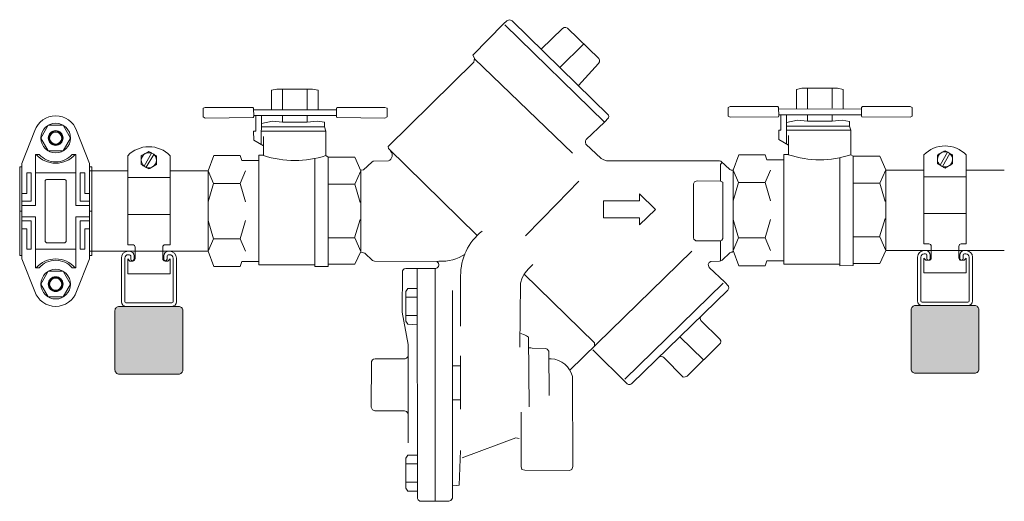
# Model space of a CAD drawing. Units: inches. Extents: x -3911 to 0, y 0 to 2351.
# Drawn here: x -2827 to -2769, y 2150 to 2178 of the extents above; entities that cross this region are included whole.
import ezdxf

# ---------------------------------------------------------------- set-up
doc = ezdxf.new("R2010")
doc.units = ezdxf.units.IN
doc.header["$MEASUREMENT"] = 0
doc.layers.add('1', color=7, linetype='Continuous', lineweight=18)

# ---------------------------------------------------------------- blocks, each defined once
blk = doc.blocks.new('2clampback')
at = {"layer": '1'}
for p, q in [((-0.096, 2.062), (-1.066, 1.681)), ((0, 2.062), (-0.096, 2.062)), ((1.31, 2.125), (0, 2.125)), ((0, 2.125), (0, 2.062)), ((0.791, 1.919), (0.791, 2.062)), ((1.018, 1.783), (1.018, 2.062)), ((1.143, 1.658), (1.143, 2.062)), ((1.31, 2.125), (1.31, 2.062)), ((1.31, 2.125), (1.31, 2.062)), ((1.31, 2.125), (2.621, 2.125)), ((1.477, 1.658), (1.477, 2.062)), ((1.602, 1.783), (1.602, 2.062)), ((1.83, 1.919), (1.83, 2.062)), ((2.621, 2.125), (2.621, 2.062)), ((2.621, 2.062), (2.717, 2.062)), ((2.717, 2.062), (3.686, 1.681)), ((0.185, 1.783), (0.185, 1.919)), ((0.185, 1.919), (0.791, 1.919)), ((0.185, 1.783), (1.018, 1.783)), ((2.435, 1.783), (1.602, 1.783)), ((2.435, 1.919), (1.83, 1.919)), ((2.435, 1.783), (2.435, 1.919)), ((0.185, 1.658), (-0.363, 1.658)), ((-0.363, 1.658), (-0.363, 1.547)), ((0.185, 0.467), (0.185, 1.658)), ((0.185, 1.658), (1.143, 1.658)), ((2.435, 1.658), (1.477, 1.658)), ((2.435, 0.467), (2.435, 1.658)), ((2.435, 1.658), (2.983, 1.658)), ((2.983, 1.658), (2.983, 1.547)), ((-0.096, 0.062), (-1.066, 0.444)), ((-0.363, 0.467), (-0.363, 0.578)), ((0.185, 0.467), (-0.363, 0.467)), ((0.185, 0.467), (1.143, 0.467)), ((0.185, 0.342), (1.018, 0.342)), ((0.185, 0.342), (0.185, 0.206)), ((1.018, 0.342), (1.018, 0.062)), ((1.143, 0.467), (1.143, 0.062)), ((2.435, 0.467), (1.477, 0.467)), ((1.477, 0.467), (1.477, 0.062)), ((2.435, 0.342), (1.602, 0.342)), ((1.602, 0.342), (1.602, 0.062)), ((2.435, 0.467), (2.983, 0.467)), ((2.435, 0.342), (2.435, 0.206)), ((2.717, 0.062), (3.686, 0.444)), ((2.983, 0.467), (2.983, 0.578)), ((0, 0), (0, 0.062)), ((1.31, 0), (0, 0)), ((0.185, 0.206), (0.791, 0.206)), ((0.791, 0.206), (0.791, 0.062)), ((1.31, 0), (1.31, 0.062)), ((1.31, 0), (1.31, 0.062)), ((1.31, 0), (2.621, 0)), ((2.435, 0.206), (1.83, 0.206)), ((1.83, 0.206), (1.83, 0.062)), ((2.621, 0), (2.621, 0.062))]:
    blk.add_line(p, q, dxfattribs=at)
for points in [[(1.31, 2.062), (-0.096, 2.062)], [(1.31, 2.062), (2.717, 2.062)], [(-0.096, 0.062), (1.31, 0.062)], [(2.717, 0.062), (1.31, 0.062)]]:
    blk.add_lwpolyline(points, dxfattribs=at)
for points in [[(-0.467, 0.844), (-0.846, 0.625), (-1.225, 0.844), (-1.225, 1.281), (-0.846, 1.5), (-0.467, 1.281)], [(3.088, 0.844), (3.467, 0.625), (3.845, 0.844), (3.845, 1.281), (3.467, 1.5), (3.088, 1.281)]]:
    blk.add_lwpolyline(points, close=True, dxfattribs=at)
blk.add_lwpolyline([(0.373, 0.812, 0.414214), (0.435, 0.75), (1.31, 0.75), (2.185, 0.75, 0.414214), (2.248, 0.812), (2.248, 1.312, 0.414214), (2.185, 1.375), (1.31, 1.375), (0.435, 1.375, 0.414214), (0.373, 1.312)], format="xyb", close=True, dxfattribs=at)
for centre, radius in [((-0.846, 1.062), 0.438), ((3.467, 1.062), 0.438), ((-0.846, 1.062), 0.219), ((-0.846, 1.062), 0.21), ((-0.846, 1.062), 0.188), ((-0.846, 1.062), 0.178), ((3.467, 1.062), 0.219), ((3.467, 1.062), 0.21), ((3.467, 1.062), 0.188), ((3.467, 1.062), 0.178)]:
    blk.add_circle(centre, radius, dxfattribs=at)
for centre, radius, start, end in [((-0.846, 1.062), 0.656, 109.5557, 250.4443), ((-0.87, 1.062), 0.768, 311.2909, 48.7091), ((-0.785, 1.062), 0.643, 311.0514, 48.9486), ((3.49, 1.062), 0.768, 131.2909, 228.7091), ((3.406, 1.062), 0.643, 131.0514, 228.9486), ((3.467, 1.062), 0.656, 289.5557, 70.4443)]:
    blk.add_arc(centre, radius, start, end, dxfattribs=at)

msp = doc.modelspace()

# ---------------------------------------------------------------- hatches: boundary and pattern name
at = {"layer": '1'}
h = msp.add_hatch(color=256, dxfattribs=at)
h.dxf.hatch_style = 1
h.paths.add_polyline_path([(-2820.8711936, 2161.2984866, 0.4142135624), (-2821.1211936, 2161.0484866), (-2821.1211936, 2157.5484866, 0.4142135624), (-2820.8711936, 2157.2984866), (-2817.3711936, 2157.2984866, 0.4142135624), (-2817.1211936, 2157.5484866), (-2817.1211936, 2161.0484866, 0.4142135624), (-2817.3711936, 2161.2984866)])
h = msp.add_hatch(color=256, dxfattribs=at)
h.dxf.hatch_style = 1
h.paths.add_polyline_path([(-2773.88312, 2161.345216, 0.4142135624), (-2774.13312, 2161.095216), (-2774.13312, 2157.595216, 0.4142135624), (-2773.88312, 2157.345216), (-2770.38312, 2157.345216, 0.4142135624), (-2770.13312, 2157.595216), (-2770.13312, 2161.095216, 0.4142135624), (-2770.38312, 2161.345216)])

# ---------------------------------------------------------------- linework, layer by layer
for p, q in [((-2798.1845741, 2177.985325), (-2797.9879125, 2178.1588911)), ((-2797.9879125, 2178.1588911), (-2797.8346424, 2178.2242117)), ((-2797.8346424, 2178.2242117), (-2797.6820722, 2178.1588911)), ((-2797.6820722, 2178.1588911), (-2791.9933496, 2172.5956773)), ((-2799.9986199, 2176.1374524), (-2798.1845741, 2177.985325)), ((-2792.2394682, 2172.1729598), (-2798.118787, 2177.9158052)), ((-2794.7090527, 2177.7079458), (-2795.9688067, 2176.4834249)), ((-2794.7090527, 2177.7079458), (-2794.6066394, 2177.7688339)), ((-2794.6066394, 2177.7688339), (-2794.5210227, 2177.7688339)), ((-2794.5210227, 2177.7688339), (-2794.4209423, 2177.7221764)), ((-2792.573624, 2175.927955), (-2794.4209423, 2177.7221764)), ((-2794.8729374, 2175.408778), (-2793.4635292, 2176.7883254)), ((-2799.9116036, 2175.9561878), (-2799.9986199, 2176.1374524)), ((-2799.9330661, 2175.7124021), (-2799.9116036, 2175.9561878)), ((-2799.8962066, 2175.9197949), (-2794.1193012, 2170.3337189)), ((-2792.5240684, 2175.8292774), (-2792.573624, 2175.927955)), ((-2792.5215722, 2175.7436972), (-2792.5240684, 2175.8292774)), ((-2804.9998435, 2170.7282086), (-2799.9330661, 2175.7124021)), ((-2792.5794485, 2175.6395522), (-2793.7667199, 2174.344632)), ((-2792.5794485, 2175.6395522), (-2792.5215722, 2175.7436972)), ((-2811.8865202, 2174.0558588), (-2811.5771788, 2174.1291499)), ((-2811.8865202, 2172.9081312), (-2811.8865202, 2174.0558588)), ((-2811.5771788, 2174.1291499), (-2809.4738555, 2174.1291499)), ((-2811.2374646, 2174.1291499), (-2811.2374646, 2172.9073411)), ((-2809.7831969, 2174.1291499), (-2809.7831969, 2172.9505493)), ((-2809.4738555, 2174.1291499), (-2809.1341413, 2174.0558588)), ((-2809.1341413, 2174.0558588), (-2809.1341413, 2172.9047806)), ((-2780.8984466, 2174.1025882), (-2780.5891052, 2174.1758793)), ((-2780.8984466, 2172.9548606), (-2780.8984466, 2174.1025882)), ((-2780.5891052, 2174.1758793), (-2778.4857819, 2174.1758793)), ((-2780.249391, 2174.1758793), (-2780.249391, 2172.9540705)), ((-2778.7951233, 2174.1758793), (-2778.7951233, 2172.9972787)), ((-2778.4857819, 2174.1758793), (-2778.1460677, 2174.1025882)), ((-2778.1460677, 2174.1025882), (-2778.1460677, 2172.95151)), ((-2815.9204452, 2172.9995363), (-2815.7982933, 2173.0489311)), ((-2815.9204452, 2172.4878189), (-2815.9204452, 2172.9995363)), ((-2815.7982933, 2173.0489311), (-2812.990918, 2173.0489311)), ((-2812.990918, 2173.0489311), (-2812.939816, 2172.9970991)), ((-2812.939816, 2172.9970991), (-2812.9338735, 2172.5084916)), ((-2812.9386771, 2172.9094121), (-2808.0464777, 2172.9034565)), ((-2808.0453388, 2172.9970991), (-2808.0512814, 2172.5084916)), ((-2807.9942369, 2173.0489311), (-2808.0453388, 2172.9970991)), ((-2805.1868615, 2173.0489311), (-2807.9942369, 2173.0489311)), ((-2805.0647097, 2172.9995363), (-2805.1868615, 2173.0489311)), ((-2805.0647097, 2172.4878189), (-2805.0647097, 2172.9995363)), ((-2784.9323716, 2173.0462657), (-2784.8102197, 2173.0956605)), ((-2784.9323716, 2172.5345484), (-2784.9323716, 2173.0462657)), ((-2784.8102197, 2173.0956605), (-2782.0028444, 2173.0956605)), ((-2782.0028444, 2173.0956605), (-2781.9517424, 2173.0438285)), ((-2781.9517424, 2173.0438285), (-2781.9457999, 2172.555221)), ((-2781.9506035, 2172.9561415), (-2777.0584041, 2172.9501859)), ((-2777.0572652, 2173.0438285), (-2777.0632078, 2172.555221)), ((-2777.0061632, 2173.0956605), (-2777.0572652, 2173.0438285)), ((-2774.1987879, 2173.0956605), (-2777.0061632, 2173.0956605)), ((-2774.076636, 2173.0462657), (-2774.1987879, 2173.0956605)), ((-2774.076636, 2172.5345484), (-2774.076636, 2173.0462657)), ((-2815.7982933, 2172.4165087), (-2815.9204452, 2172.4878189)), ((-2812.9573134, 2172.441143), (-2815.7982933, 2172.4165087)), ((-2812.9338735, 2172.5084916), (-2812.9573134, 2172.441143)), ((-2808.0506791, 2172.5580126), (-2812.9344757, 2172.5580126)), ((-2812.8145444, 2171.6491366), (-2812.8145444, 2172.5580126)), ((-2812.4745, 2172.5580126), (-2812.4844867, 2170.853477)), ((-2811.2374646, 2172.5580126), (-2811.2374646, 2172.1802573)), ((-2809.7831969, 2172.5580126), (-2809.7831969, 2172.1797988)), ((-2808.0512814, 2172.5084916), (-2808.0278414, 2172.441143)), ((-2808.0278414, 2172.441143), (-2805.1868615, 2172.4165087)), ((-2805.1868615, 2172.4165087), (-2805.0647097, 2172.4878189)), ((-2791.9933496, 2172.436575), (-2792.2394682, 2172.1729598)), ((-2791.9933496, 2172.5956773), (-2791.9770194, 2172.5177592)), ((-2791.9770194, 2172.5177592), (-2791.9933496, 2172.436575)), ((-2784.8102197, 2172.4632381), (-2784.9323716, 2172.5345484)), ((-2781.9692398, 2172.4878724), (-2784.8102197, 2172.4632381)), ((-2781.9457999, 2172.555221), (-2781.9692398, 2172.4878724)), ((-2777.0626055, 2172.604742), (-2781.9464021, 2172.604742)), ((-2781.8264708, 2171.695866), (-2781.8264708, 2172.604742)), ((-2781.4864263, 2172.604742), (-2781.4964131, 2170.9002064)), ((-2780.8367104, 2172.2851663), (-2781.4864263, 2172.150304)), ((-2780.249391, 2172.2269867), (-2780.8367104, 2172.2851663)), ((-2780.249391, 2172.604742), (-2780.249391, 2172.2269867)), ((-2778.7951233, 2172.604742), (-2778.7951233, 2172.2265282)), ((-2778.7951233, 2172.2265282), (-2778.2078039, 2172.2851663)), ((-2778.2078039, 2172.2851663), (-2777.7743298, 2172.2118752)), ((-2777.0632078, 2172.555221), (-2777.0397678, 2172.4878724)), ((-2777.0397678, 2172.4878724), (-2774.1987879, 2172.4632381)), ((-2774.1987879, 2172.4632381), (-2774.076636, 2172.5345484)), ((-2811.824784, 2172.2384369), (-2812.4745, 2172.1035746)), ((-2808.7624034, 2171.8947609), (-2812.4651921, 2171.8995742)), ((-2811.2374646, 2172.1802573), (-2811.824784, 2172.2384369)), ((-2811.2374646, 2172.1802573), (-2809.7831969, 2172.1797988)), ((-2809.7831969, 2172.1797988), (-2809.1958775, 2172.2384369)), ((-2809.1958775, 2172.2384369), (-2808.7624034, 2172.1651458)), ((-2808.7624034, 2172.1651458), (-2808.7624034, 2171.8947609)), ((-2808.6702943, 2171.6491366), (-2808.7624034, 2171.8947609)), ((-2792.2394682, 2172.1729598), (-2793.3102591, 2171.149293)), ((-2781.9379561, 2171.1512776), (-2781.9506035, 2171.695866)), ((-2781.9506035, 2171.695866), (-2781.8264708, 2171.695866)), ((-2781.4864263, 2171.695866), (-2777.6822207, 2171.695866)), ((-2777.7743298, 2171.9414903), (-2781.4771185, 2171.9463036)), ((-2780.249391, 2172.2269867), (-2778.7951233, 2172.2265282)), ((-2777.7743298, 2172.2118752), (-2777.7743298, 2171.9414903)), ((-2777.6822207, 2171.695866), (-2777.7743298, 2171.9414903)), ((-2777.6822207, 2171.695866), (-2777.6822207, 2170.2472108)), ((-2812.9260298, 2171.1045482), (-2812.9386771, 2171.6491366)), ((-2812.9386771, 2171.6491366), (-2812.8145444, 2171.6491366)), ((-2812.9260298, 2171.1045482), (-2812.3506974, 2170.7774014)), ((-2812.4745, 2171.6491366), (-2808.6702943, 2171.6491366)), ((-2812.3506974, 2170.2249117), (-2812.3506974, 2171.329891)), ((-2808.6702943, 2171.6491366), (-2808.6702943, 2170.2004813)), ((-2793.3102591, 2171.149293), (-2793.3473519, 2171.0760406)), ((-2781.9379561, 2171.1512776), (-2781.3626238, 2170.8241308)), ((-2781.3626238, 2170.2716411), (-2781.3626238, 2171.3766204)), ((-2804.9877125, 2170.6124978), (-2804.9998435, 2170.7282086)), ((-2804.9877125, 2170.6124978), (-2799.7366773, 2165.4851928)), ((-2793.3473519, 2171.0760406), (-2793.3597161, 2170.9929902)), ((-2793.3597161, 2170.9929902), (-2793.3319549, 2170.8716805)), ((-2793.3319549, 2170.8716805), (-2792.4284313, 2170.0218131)), ((-2815.6211936, 2169.2922656), (-2815.280819, 2170.2004813)), ((-2815.280819, 2170.2004813), (-2813.7341121, 2170.2004813)), ((-2813.7341121, 2170.2004813), (-2813.6416729, 2169.9063264)), ((-2812.6290056, 2170.2249117), (-2812.629996, 2163.7429388)), ((-2812.6290056, 2170.2249117), (-2812.3506974, 2170.2249117)), ((-2809.3193499, 2163.7429388), (-2809.3193499, 2170.028718)), ((-2808.5396384, 2170.1153052), (-2808.6702943, 2170.2004813)), ((-2808.5396384, 2170.1153052), (-2808.5396384, 2163.6571023)), ((-2808.5396384, 2170.1153052), (-2806.9618983, 2170.1153052)), ((-2806.9618983, 2170.1153052), (-2806.6211936, 2169.3048109)), ((-2792.4284313, 2170.0218131), (-2792.3529627, 2169.9836706)), ((-2792.3529627, 2169.9836706), (-2792.2774941, 2169.945528)), ((-2792.2774941, 2169.945528), (-2792.1183918, 2169.8986372)), ((-2784.63312, 2169.338995), (-2784.2927454, 2170.2472108)), ((-2784.2927454, 2170.2472108), (-2782.7460385, 2170.2472108)), ((-2782.7460385, 2170.2472108), (-2782.6535992, 2169.9530558)), ((-2782.6535992, 2169.9530558), (-2781.6409806, 2169.9530558)), ((-2781.640932, 2170.2716411), (-2781.6419224, 2163.7896682)), ((-2781.640932, 2170.2716411), (-2781.3626238, 2170.2716411)), ((-2778.3312763, 2163.7896682), (-2778.3312763, 2170.0754475)), ((-2777.5515648, 2170.1620346), (-2777.6822207, 2170.2472108)), ((-2777.5515648, 2170.1620346), (-2777.5515648, 2163.7038317)), ((-2777.5515648, 2170.1620346), (-2775.9738247, 2170.1620346)), ((-2775.9738247, 2170.1620346), (-2775.63312, 2169.3515404)), ((-2813.6416729, 2169.9063264), (-2812.6290543, 2169.9063264)), ((-2806.4576588, 2169.3599757), (-2805.9658882, 2169.8132539)), ((-2805.9658882, 2169.8132539), (-2805.8893698, 2169.8610779)), ((-2805.8893698, 2169.8610779), (-2804.9844465, 2169.8986372)), ((-2792.1183918, 2169.8986372), (-2785.4414621, 2169.8827736)), ((-2785.4414621, 2169.8827736), (-2785.3567787, 2169.8610779)), ((-2785.2886586, 2169.8132539), (-2785.375675, 2169.6742143)), ((-2785.375675, 2169.6742143), (-2785.375675, 2168.6850741)), ((-2785.3567787, 2169.8610779), (-2784.8372468, 2169.3814382)), ((-2784.8372468, 2169.3814382), (-2784.7565292, 2169.348078)), ((-2820.3711936, 2169.2978493), (-2822.6211936, 2169.2978493)), ((-2815.6211936, 2169.2978493), (-2817.8711935, 2169.2978493)), ((-2815.3118522, 2168.5557228), (-2815.6211936, 2169.2922656)), ((-2815.6211936, 2169.2922656), (-2815.6211936, 2164.553433)), ((-2813.4247707, 2169.2922656), (-2813.7341121, 2168.5557228)), ((-2806.9618983, 2168.5190772), (-2806.6211936, 2169.3048109)), ((-2806.6211936, 2169.3445787), (-2806.4576588, 2169.3599757)), ((-2806.6211936, 2169.3445787), (-2806.6211936, 2164.5011199)), ((-2806.6211936, 2169.3048109), (-2806.6211936, 2164.5408877)), ((-2784.7565292, 2169.348078), (-2784.6766281, 2169.3445787)), ((-2784.6766281, 2169.3445787), (-2784.63312, 2169.3445787)), ((-2784.63312, 2169.3445787), (-2784.63312, 2164.5945787)), ((-2784.3237786, 2168.6024522), (-2784.63312, 2169.338995)), ((-2784.63312, 2169.338995), (-2784.63312, 2164.6001624)), ((-2782.4366971, 2169.338995), (-2782.7460385, 2168.6024522)), ((-2775.9738247, 2168.5658066), (-2775.63312, 2169.3515404)), ((-2775.63312, 2169.3515404), (-2775.63312, 2164.5876171)), ((-2773.38312, 2169.3445787), (-2775.63312, 2169.3445787)), ((-2768.63312, 2169.3445787), (-2770.8831199, 2169.3445787)), ((-2815.6211936, 2167.4748437), (-2815.3118522, 2168.5557228)), ((-2813.7341121, 2168.5557228), (-2815.3118522, 2168.5557228)), ((-2813.7341121, 2168.5557228), (-2813.4247707, 2167.4748437)), ((-2806.9618983, 2168.5190772), (-2808.5396384, 2168.5190772)), ((-2806.6525569, 2167.4385283), (-2806.9618983, 2168.5190772)), ((-2793.7423081, 2168.6951055), (-2795.0444925, 2167.3581332)), ((-2786.9678641, 2168.5383361), (-2786.97183, 2165.3514539)), ((-2786.9116418, 2168.6442488), (-2786.9678641, 2168.5383361)), ((-2786.7532394, 2168.702804), (-2786.9116418, 2168.6442488)), ((-2785.375675, 2168.6850741), (-2786.7532394, 2168.702804)), ((-2785.375675, 2168.6931226), (-2785.2961546, 2168.656613)), ((-2785.2961546, 2168.656613), (-2785.2465415, 2168.6338346)), ((-2785.2465415, 2168.6338346), (-2785.2489997, 2165.3075958)), ((-2784.63312, 2167.5215731), (-2784.3237786, 2168.6024522)), ((-2782.7460385, 2168.6024522), (-2784.3237786, 2168.6024522)), ((-2782.7460385, 2168.6024522), (-2782.4366971, 2167.5215731)), ((-2775.9738247, 2168.5658066), (-2777.5515648, 2168.5658066)), ((-2775.6644833, 2167.4852577), (-2775.9738247, 2168.5658066)), ((-2789.2196812, 2167.0232857), (-2790.159831, 2167.9429061)), ((-2790.159831, 2167.9429061), (-2790.159831, 2167.5264874)), ((-2795.0444925, 2167.3581332), (-2796.894726, 2165.4584708)), ((-2792.2797171, 2167.5264874), (-2792.2797171, 2166.5200839)), ((-2790.159831, 2167.5264874), (-2792.2797171, 2167.5264874)), ((-2792.2797171, 2166.5200839), (-2790.159831, 2166.5200839)), ((-2790.159831, 2166.1036652), (-2789.2196812, 2167.0232857)), ((-2790.159831, 2166.5200839), (-2790.159831, 2166.1036652)), ((-2775.9961538, 2165.3984414), (-2775.6644833, 2166.4789904)), ((-2815.3118522, 2165.2899758), (-2815.6211936, 2166.3701946)), ((-2813.4247707, 2166.3701946), (-2813.7341121, 2165.2899758)), ((-2806.9842274, 2165.351712), (-2806.6525569, 2166.4322609)), ((-2784.3237786, 2165.3367052), (-2784.63312, 2166.416924)), ((-2782.4366971, 2166.416924), (-2782.7460385, 2165.3367052)), ((-2808.5396384, 2165.351712), (-2806.9842274, 2165.351712)), ((-2806.9618983, 2165.351712), (-2806.6211936, 2164.5408877)), ((-2786.97183, 2165.3514539), (-2786.9561997, 2165.2677036)), ((-2785.3052221, 2165.2016831), (-2785.2489997, 2165.3075958)), ((-2784.63312, 2164.6001624), (-2784.3237786, 2165.3367052)), ((-2784.3237786, 2165.3367052), (-2782.7460385, 2165.3367052)), ((-2782.7460385, 2165.3367052), (-2782.4366971, 2164.6001624)), ((-2777.5515648, 2165.3984414), (-2775.9961538, 2165.3984414)), ((-2775.9738247, 2165.3984414), (-2775.63312, 2164.5876171)), ((-2815.6211936, 2164.553433), (-2815.3118522, 2165.2899758)), ((-2815.3118522, 2165.2899758), (-2813.7341121, 2165.2899758)), ((-2813.7341121, 2165.2899758), (-2813.4247707, 2164.553433)), ((-2786.9561997, 2165.2677036), (-2786.8425886, 2165.1585249)), ((-2786.8425886, 2165.1585249), (-2785.375675, 2165.1580852)), ((-2785.375675, 2165.1580852), (-2785.3052221, 2165.2016831)), ((-2785.375675, 2165.1603912), (-2785.375675, 2163.9782928)), ((-2815.6211936, 2164.5478493), (-2822.6211936, 2164.5478493)), ((-2815.280819, 2163.644557), (-2815.6211936, 2164.553433)), ((-2806.6211936, 2164.5408877), (-2806.9618983, 2163.7799145)), ((-2806.6211936, 2164.5011199), (-2806.3809072, 2164.4318334)), ((-2806.3809072, 2164.4318334), (-2805.9294953, 2164.0072496)), ((-2787.0810087, 2164.5531431), (-2794.2699161, 2157.527871)), ((-2784.8372468, 2164.4572618), (-2785.2886586, 2164.032678)), ((-2784.7565292, 2164.4950544), (-2784.8372468, 2164.4572618)), ((-2784.6766281, 2164.5011199), (-2784.7565292, 2164.4950544)), ((-2784.63312, 2164.5945787), (-2784.6766281, 2164.5011199)), ((-2784.2927454, 2163.6912864), (-2784.63312, 2164.6001624)), ((-2775.63312, 2164.5876171), (-2775.9738247, 2163.8266439)), ((-2768.63312, 2164.5945787), (-2775.63312, 2164.5945787)), ((-2813.7341121, 2163.644557), (-2815.280819, 2163.644557)), ((-2813.6416729, 2163.939042), (-2813.7341121, 2163.644557)), ((-2812.6290543, 2163.939042), (-2813.6416729, 2163.939042)), ((-2812.629996, 2163.7429388), (-2809.3193499, 2163.7429388)), ((-2809.3193499, 2163.644557), (-2809.3193499, 2163.8134013)), ((-2808.5396384, 2163.6571023), (-2809.3193499, 2163.644557)), ((-2806.9618983, 2163.7799145), (-2808.5396384, 2163.7799145)), ((-2805.9294953, 2164.0072496), (-2805.8126181, 2163.9633915)), ((-2805.8126181, 2163.9633915), (-2802.1385688, 2163.9477613)), ((-2802.1012427, 2163.5635363), (-2802.1810272, 2163.5334422)), ((-2802.1385688, 2163.9477613), (-2801.9988294, 2163.9633915)), ((-2802.1012427, 2163.9293315), (-2802.0251909, 2163.8388159)), ((-2802.0251909, 2163.6540519), (-2802.1012427, 2163.5635363)), ((-2802.0251909, 2163.8388159), (-2802.0095606, 2163.7548323)), ((-2802.0095606, 2163.7548323), (-2802.0251909, 2163.6540519)), ((-2796.4575446, 2163.7725621), (-2796.7199934, 2163.512213)), ((-2786.0592082, 2163.8845403), (-2786.1035329, 2163.7751283)), ((-2786.1035329, 2163.7751283), (-2786.0771714, 2163.6542852)), ((-2786.0771714, 2163.6542852), (-2786.0538426, 2163.5987627)), ((-2785.9626271, 2163.9533602), (-2786.0592082, 2163.8845403)), ((-2786.0538426, 2163.5987627), (-2785.1356219, 2162.7311655)), ((-2785.4414621, 2163.9633915), (-2785.9626271, 2163.9533602)), ((-2785.365177, 2163.984854), (-2785.4414621, 2163.9633915)), ((-2785.2886586, 2164.032678), (-2785.365177, 2163.984854)), ((-2782.7460385, 2163.6912864), (-2784.2927454, 2163.6912864)), ((-2782.6535992, 2163.9857715), (-2782.7460385, 2163.6912864)), ((-2781.6409806, 2163.9857715), (-2782.6535992, 2163.9857715)), ((-2781.6419224, 2163.7896682), (-2778.3312763, 2163.7896682)), ((-2778.3312763, 2163.6912864), (-2778.3312763, 2163.8601307)), ((-2777.5515648, 2163.7038317), (-2778.3312763, 2163.6912864)), ((-2775.9738247, 2163.8266439), (-2777.5515648, 2163.8266439)), ((-2804.1579079, 2163.397902), (-2804.170972, 2160.953046)), ((-2804.1135832, 2163.4646223), (-2804.1579079, 2163.397902)), ((-2804.04453, 2163.5117464), (-2804.1135832, 2163.4646223)), ((-2803.9551808, 2163.5294763), (-2804.04453, 2163.5117464)), ((-2802.1810272, 2163.5334422), (-2803.9551808, 2163.5294763)), ((-2803.2772465, 2163.5294763), (-2803.2723474, 2149.9572595)), ((-2802.2281513, 2163.5294763), (-2802.2281513, 2149.8049226)), ((-2800.7199458, 2160.1286069), (-2800.7199458, 2163.0957943)), ((-2797.094187, 2162.974018), (-2797.1903016, 2162.6630454)), ((-2796.9367178, 2163.259329), (-2797.094187, 2162.974018)), ((-2792.8142893, 2159.1459988), (-2796.9826754, 2163.2171039)), ((-2796.7199934, 2163.512213), (-2796.9367178, 2163.259329)), ((-2797.1903016, 2162.6630454), (-2797.2227286, 2158.8966141)), ((-2785.2228715, 2162.661879), (-2791.037103, 2157.0055834)), ((-2785.1356219, 2162.7311655), (-2784.9116656, 2162.4850469)), ((-2784.9116656, 2162.4850469), (-2784.8995346, 2162.3639705)), ((-2803.8455355, 2162.3497399), (-2803.9551808, 2162.1761738)), ((-2803.9551808, 2162.1761738), (-2803.9551808, 2160.423716)), ((-2803.2772465, 2161.8463049), (-2803.9551808, 2161.8463049)), ((-2803.2772465, 2162.3497399), (-2803.8455355, 2162.3497399)), ((-2801.2047178, 2149.9693905), (-2801.2007519, 2162.2284303)), ((-2784.960656, 2162.2627236), (-2790.6218507, 2156.7457008)), ((-2784.8995346, 2162.3639705), (-2784.960656, 2162.2627236)), ((-2804.170972, 2160.953046), (-2803.8264059, 2159.0377533)), ((-2803.2772465, 2160.7535849), (-2803.9098902, 2160.7535849)), ((-2786.5619434, 2160.662836), (-2786.5782735, 2160.5797855)), ((-2803.9551808, 2160.423716), (-2803.8455355, 2160.2499166)), ((-2803.8455355, 2160.2499166), (-2803.2772465, 2160.2087019)), ((-2786.5782735, 2160.5797855), (-2786.5414141, 2160.4584759)), ((-2786.5414141, 2160.4584759), (-2785.4195331, 2159.3652893)), ((-2797.1716386, 2159.7054229), (-2796.9602798, 2159.6083752)), ((-2796.9602798, 2159.6083752), (-2796.8289388, 2159.556352)), ((-2796.8289388, 2159.556352), (-2796.7199934, 2159.4868322)), ((-2796.7199934, 2159.4868322), (-2796.6761353, 2155.3746684)), ((-2786.3857907, 2158.1373916), (-2787.7912534, 2159.5042122)), ((-2803.8264059, 2159.0377533), (-2803.8236065, 2153.2407851)), ((-2792.8296863, 2158.9491039), (-2792.8142893, 2159.1459988)), ((-2785.3829069, 2159.1336345), (-2787.3558217, 2157.1737838)), ((-2785.4195331, 2159.3652893), (-2785.3707759, 2159.2620828)), ((-2785.3707759, 2159.2115527), (-2785.3829069, 2159.1336345)), ((-2785.3707759, 2159.2620828), (-2785.3707759, 2159.2115527)), ((-2803.8392367, 2158.3271587), (-2803.9155218, 2158.2368763)), ((-2800.7199458, 2158.3761491), (-2800.7199458, 2155.2358622)), ((-2796.5844532, 2158.8571885), (-2796.6761353, 2158.8571885)), ((-2796.5844532, 2158.8571885), (-2796.5023359, 2158.8230118)), ((-2796.5023359, 2158.8230118), (-2795.6895613, 2158.8063318)), ((-2795.6895613, 2158.8063318), (-2795.6086104, 2158.7764709)), ((-2795.6086104, 2158.7764709), (-2795.510163, 2158.6437302)), ((-2795.510163, 2158.6437302), (-2795.4959324, 2156.034173)), ((-2790.891648, 2156.7314702), (-2792.91297, 2158.7365787)), ((-2788.88409, 2158.3374233), (-2788.9722728, 2158.3210932)), ((-2788.7959072, 2158.3210932), (-2788.88409, 2158.3374233)), ((-2788.7200887, 2158.2721027), (-2788.7959072, 2158.3210932)), ((-2805.9836181, 2158.038815), (-2806.009513, 2155.3399086)), ((-2805.9273957, 2158.1444943), (-2805.9836181, 2158.038815)), ((-2805.8583425, 2158.1876526), (-2805.9273957, 2158.1444943)), ((-2805.7689933, 2158.2030496), (-2805.8583425, 2158.1876526)), ((-2803.995073, 2158.2070154), (-2805.7689933, 2158.2030496)), ((-2803.9155218, 2158.2368763), (-2803.995073, 2158.2070154)), ((-2801.2007519, 2157.7866309), (-2800.7199458, 2157.7866309)), ((-2795.3762558, 2158.2032828), (-2795.4959324, 2158.2032828)), ((-2787.5926088, 2157.1154044), (-2788.7200887, 2158.2721027)), ((-2787.3558217, 2157.1737838), (-2787.4740986, 2157.1446229)), ((-2794.1190679, 2157.1509216), (-2794.0971388, 2151.8347596)), ((-2790.804515, 2156.6843461), (-2790.891648, 2156.7314702)), ((-2790.7233309, 2156.6843461), (-2790.804515, 2156.6843461)), ((-2790.6846051, 2156.6967103), (-2790.7233309, 2156.6843461)), ((-2790.6218507, 2156.7457008), (-2790.6846051, 2156.6967103)), ((-2787.4740986, 2157.1446229), (-2787.5926088, 2157.1154044)), ((-2801.2007519, 2155.7738238), (-2800.7199458, 2155.7738238)), ((-2806.009513, 2155.3399086), (-2805.9273957, 2155.1903711)), ((-2805.9273957, 2155.1903711), (-2805.7909224, 2155.1318159)), ((-2805.7909224, 2155.1318159), (-2804.0421971, 2155.1318159)), ((-2804.0421971, 2155.1318159), (-2803.9155218, 2155.0846917)), ((-2803.9155218, 2155.0846917), (-2803.8392367, 2154.9902102)), ((-2797.1571747, 2155.0454994), (-2797.1571747, 2151.8347596)), ((-2800.6277971, 2152.3552246), (-2797.4634816, 2153.5354276)), ((-2797.4634816, 2153.5354276), (-2797.2581883, 2153.4964685)), ((-2803.9551808, 2152.3384279), (-2803.8455355, 2152.511994)), ((-2803.8455355, 2152.511994), (-2803.2772465, 2152.511994)), ((-2800.7199458, 2152.7893732), (-2800.8116279, 2150.7469387)), ((-2803.9551808, 2150.5687068), (-2803.9551808, 2152.3384279)), ((-2803.2772465, 2151.991529), (-2803.9551808, 2151.991529)), ((-2797.1571747, 2151.8347596), (-2797.0997859, 2151.6747242)), ((-2797.0997859, 2151.6747242), (-2796.9276195, 2151.6269002)), ((-2796.9276195, 2151.6269002), (-2794.2940337, 2151.6098702)), ((-2794.2940337, 2151.6098702), (-2794.1547609, 2151.6747242)), ((-2794.1547609, 2151.6747242), (-2794.0971388, 2151.8347596)), ((-2803.2772465, 2150.9156057), (-2803.9551808, 2150.9156057)), ((-2803.8455355, 2150.3951407), (-2803.9551808, 2150.5687068)), ((-2803.2772465, 2150.3951407), (-2803.8455355, 2150.3951407)), ((-2800.9385364, 2150.7247763), (-2801.2007519, 2150.7358575)), ((-2800.8116279, 2150.7469387), (-2800.9385364, 2150.7247763)), ((-2803.2723474, 2149.9572595), (-2803.237121, 2149.8842404)), ((-2803.237121, 2149.8842404), (-2803.1391401, 2149.8056224)), ((-2803.1391401, 2149.8056224), (-2803.0586558, 2149.7876593)), ((-2803.0586558, 2149.7876593), (-2801.4193425, 2149.8049226)), ((-2801.4193425, 2149.8049226), (-2801.2926673, 2149.8387493)), ((-2801.2926673, 2149.8387493), (-2801.2047178, 2149.9693905))]:
    msp.add_line(p, q, dxfattribs=at)
at = {"layer": '1', "lineweight": 15}
for p, q in [((-2820.3711936, 2170.1936732), (-2820.3711936, 2168.9022214)), ((-2818.96624, 2170.3463523), (-2819.406051, 2169.5845774)), ((-2818.8363362, 2170.2713525), (-2819.2761472, 2169.5095773)), ((-2818.9630655, 2170.3518508), (-2818.96624, 2170.3463523)), ((-2818.9630655, 2170.3518508), (-2818.8331617, 2170.2768507)), ((-2818.8331617, 2170.2768507), (-2818.8363362, 2170.2713525)), ((-2817.8711935, 2170.1936732), (-2817.8711935, 2168.9022214)), ((-2773.38312, 2170.2404026), (-2773.38312, 2168.9489508)), ((-2771.9781664, 2170.3930817), (-2772.4179774, 2169.6313068)), ((-2771.8482625, 2170.318082), (-2772.2880736, 2169.5563067)), ((-2771.9749919, 2170.3985802), (-2771.9781664, 2170.3930817)), ((-2771.9749919, 2170.3985802), (-2771.8450881, 2170.3235801)), ((-2771.8450881, 2170.3235801), (-2771.8482625, 2170.318082)), ((-2770.8831199, 2170.2404026), (-2770.8831199, 2168.9489508)), ((-2819.406051, 2169.5845774), (-2819.4092255, 2169.5790789)), ((-2819.2793217, 2169.5040791), (-2819.4092255, 2169.5790789)), ((-2819.2761472, 2169.5095773), (-2819.2793217, 2169.5040791)), ((-2772.4179774, 2169.6313068), (-2772.4211519, 2169.6258083)), ((-2772.2912481, 2169.5508086), (-2772.4211519, 2169.6258083)), ((-2772.2880736, 2169.5563067), (-2772.2912481, 2169.5508086)), ((-2826.7461936, 2164.5478493), (-2826.7461936, 2169.2978493)), ((-2826.7461936, 2164.5478493), (-2826.7461936, 2169.2978493)), ((-2817.8711935, 2168.9022214), (-2820.3711936, 2168.9022214)), ((-2820.3711936, 2168.9022214), (-2820.3711936, 2166.7245899)), ((-2817.8711935, 2168.9022214), (-2817.8711935, 2166.7245899)), ((-2770.8831199, 2168.9489508), (-2773.38312, 2168.9489508)), ((-2773.38312, 2168.9489508), (-2773.38312, 2166.7713193)), ((-2770.8831199, 2168.9489508), (-2770.8831199, 2166.7713193)), ((-2820.3711936, 2166.7245899), (-2820.3711936, 2164.9350899)), ((-2817.8711935, 2166.7245899), (-2820.3711936, 2166.7245899)), ((-2817.8711935, 2166.7245899), (-2817.8711935, 2164.9350899)), ((-2773.38312, 2166.7713193), (-2773.38312, 2164.9818193)), ((-2770.8831199, 2166.7713193), (-2773.38312, 2166.7713193)), ((-2770.8831199, 2166.7713193), (-2770.8831199, 2164.9818193)), ((-2820.3711936, 2164.9350899), (-2820.0761936, 2164.9350899)), ((-2819.9361936, 2164.7950899), (-2819.9361936, 2164.11509)), ((-2818.3061936, 2164.11509), (-2818.3061936, 2164.7950899)), ((-2818.1661936, 2164.9350899), (-2817.8711935, 2164.9350899)), ((-2773.38312, 2164.9818193), (-2773.08812, 2164.9818193)), ((-2772.94812, 2164.8418193), (-2772.94812, 2164.1618194)), ((-2771.31812, 2164.1618194), (-2771.31812, 2164.8418193)), ((-2771.1781199, 2164.9818193), (-2770.8831199, 2164.9818193)), ((-2820.7461935, 2164.1509866), (-2820.7461935, 2161.5709866)), ((-2820.5461935, 2161.5709866), (-2820.5461935, 2164.1509866)), ((-2820.2686936, 2164.5484865), (-2820.3486936, 2164.5484865)), ((-2820.3486936, 2164.3484865), (-2820.2686936, 2164.3484865)), ((-2820.1961936, 2164.2759865), (-2820.1961936, 2164.0864865)), ((-2819.9961936, 2164.0864865), (-2819.9961936, 2164.2759865)), ((-2818.2461936, 2164.2759865), (-2818.2461936, 2164.0864865)), ((-2818.0461936, 2164.0864865), (-2818.0461936, 2164.2759865)), ((-2817.8936936, 2164.5484865), (-2817.9736936, 2164.5484865)), ((-2817.9736936, 2164.3484865), (-2817.8936936, 2164.3484865)), ((-2817.6961936, 2164.1509866), (-2817.6961936, 2161.5709866)), ((-2817.4961936, 2161.5709866), (-2817.4961936, 2164.1509866)), ((-2773.7581199, 2164.197716), (-2773.7581199, 2161.617716)), ((-2773.5581199, 2161.617716), (-2773.5581199, 2164.197716)), ((-2773.38312, 2164.1468194), (-2773.38312, 2163.2718194)), ((-2773.2581199, 2164.0218192), (-2773.38312, 2164.1468194)), ((-2773.28062, 2164.5952159), (-2773.36062, 2164.5952159)), ((-2773.36062, 2164.3952159), (-2773.28062, 2164.3952159)), ((-2773.20812, 2164.3227159), (-2773.20812, 2164.1332159)), ((-2773.00812, 2164.1332159), (-2773.00812, 2164.3227159)), ((-2771.25812, 2164.3227159), (-2771.25812, 2164.1332159)), ((-2771.05812, 2164.1332159), (-2771.05812, 2164.3227159)), ((-2770.8831199, 2164.1468194), (-2771.00812, 2164.0218192)), ((-2770.90562, 2164.5952159), (-2770.98562, 2164.5952159)), ((-2770.98562, 2164.3952159), (-2770.90562, 2164.3952159)), ((-2770.8831199, 2164.1468194), (-2770.8831199, 2163.2718194)), ((-2770.70812, 2164.197716), (-2770.70812, 2161.617716)), ((-2770.50812, 2161.617716), (-2770.50812, 2164.197716)), ((-2820.3711936, 2164.10009), (-2820.3711936, 2163.22509)), ((-2820.2461936, 2163.9750898), (-2820.3711936, 2164.10009)), ((-2820.0761936, 2163.9750898), (-2820.2461936, 2163.9750898)), ((-2817.9961936, 2163.9750898), (-2818.1661936, 2163.9750898)), ((-2817.8711935, 2164.10009), (-2817.9961936, 2163.9750898)), ((-2817.8711935, 2164.10009), (-2817.8711935, 2163.22509)), ((-2773.08812, 2164.0218192), (-2773.2581199, 2164.0218192)), ((-2771.00812, 2164.0218192), (-2771.1781199, 2164.0218192)), ((-2817.8711935, 2163.22509), (-2820.3711936, 2163.22509)), ((-2770.8831199, 2163.2718194), (-2773.38312, 2163.2718194)), ((-2817.7686936, 2161.4984866), (-2820.4736935, 2161.4984866)), ((-2820.4736935, 2161.2984866), (-2817.7686936, 2161.2984866)), ((-2770.78062, 2161.545216), (-2773.4856199, 2161.545216)), ((-2773.4856199, 2161.345216), (-2770.78062, 2161.345216))]:
    msp.add_line(p, q, dxfattribs=at)
at = {"layer": '1'}
for points in [[(-2820.8711936, 2161.2984866), (-2817.3711936, 2161.2984866, -0.4142135624), (-2817.1211936, 2161.0484866), (-2817.1211936, 2157.5484866, -0.4142135624), (-2817.3711936, 2157.2984866), (-2820.8711936, 2157.2984866, -0.4142135624), (-2821.1211936, 2157.5484866), (-2821.1211936, 2161.0484866, -0.4142135624)], [(-2773.88312, 2161.345216), (-2770.38312, 2161.345216, -0.4142135624), (-2770.13312, 2161.095216), (-2770.13312, 2157.595216, -0.4142135624), (-2770.38312, 2157.345216), (-2773.88312, 2157.345216, -0.4142135624), (-2774.13312, 2157.595216), (-2774.13312, 2161.095216, -0.4142135624)]]:
    msp.add_lwpolyline(points, format="xyb", close=True, dxfattribs=at)
at = {"layer": '1', "lineweight": 15}
for centre, radius, start, end in [((-2819.1211936, 2168.9892545), 1.7358354, 43.93607526, 136.06392474), ((-2772.13312, 2169.0359839), 1.7358354, 43.93607526, 136.06392474), ((-2819.1211936, 2169.9279649), 0.44616, 120, 180), ((-2819.1211936, 2169.9279649), 0.44616, 69.677433037, 120), ((-2819.1211936, 2169.9279649), 0.44616, 0, 50.322566963), ((-2772.13312, 2169.9746943), 0.44616, 120, 180), ((-2772.13312, 2169.9746943), 0.44616, 180, 230.322566963), ((-2772.13312, 2169.9746943), 0.44616, 69.677433037, 120), ((-2772.13312, 2169.9746943), 0.44616, 300, 0), ((-2772.13312, 2169.9746943), 0.44616, 0, 50.322566963), ((-2819.1211936, 2169.9279649), 0.44616, 180, 230.322566963), ((-2819.1211936, 2169.9279649), 0.44616, 249.677433037, 300), ((-2819.1211936, 2169.9279649), 0.44616, 300, 0), ((-2772.13312, 2169.9746943), 0.44616, 249.677433037, 300), ((-2820.0761936, 2164.7950899), 0.14, 0, 90), ((-2818.1661936, 2164.7950899), 0.14, 90, 180), ((-2773.08812, 2164.8418193), 0.14, 0, 90), ((-2771.17812, 2164.8418193), 0.14, 90, 180), ((-2820.3486936, 2164.1509866), 0.3975, 90, 180), ((-2820.3486936, 2164.1509866), 0.1975, 90, 180), ((-2820.2686936, 2164.2759866), 0.2725, 0, 90), ((-2820.2686936, 2164.2759866), 0.0725, 0, 90), ((-2817.9736936, 2164.2759866), 0.2725, 90, 180), ((-2817.9736936, 2164.2759866), 0.0725, 90, 180), ((-2817.8936936, 2164.1509866), 0.3975, 0, 90), ((-2817.8936936, 2164.1509866), 0.1975, 0, 90), ((-2773.36062, 2164.197716), 0.3975, 90, 180), ((-2773.36062, 2164.197716), 0.1975, 90, 180), ((-2773.28062, 2164.322716), 0.2725, 0, 90), ((-2773.28062, 2164.322716), 0.0725, 0, 90), ((-2773.10812, 2164.133216), 0.1, 180, 0), ((-2773.08812, 2164.1618193), 0.14, 270, 0), ((-2771.17812, 2164.1618193), 0.14, 180, 270), ((-2770.98562, 2164.322716), 0.2725, 90, 180), ((-2771.15812, 2164.133216), 0.1, 180, 0), ((-2770.98562, 2164.322716), 0.0725, 90, 180), ((-2770.90562, 2164.197716), 0.3975, 0, 90), ((-2770.90562, 2164.197716), 0.1975, 0, 90), ((-2820.0961936, 2164.0864866), 0.1, 180, 0), ((-2820.0761936, 2164.1150899), 0.14, 270, 0), ((-2818.1661936, 2164.1150899), 0.14, 180, 270), ((-2818.1461936, 2164.0864866), 0.1, 180, 0), ((-2820.4736936, 2161.5709866), 0.2725, 180, 270), ((-2820.4736936, 2161.5709866), 0.0725, 180, 270), ((-2817.7686936, 2161.5709866), 0.0725, 270, 0), ((-2817.7686936, 2161.5709866), 0.2725, 270, 0), ((-2773.48562, 2161.617716), 0.2725, 180, 270), ((-2773.48562, 2161.617716), 0.0725, 180, 270), ((-2770.78062, 2161.617716), 0.0725, 270, 0), ((-2770.78062, 2161.617716), 0.2725, 270, 0)]:
    msp.add_arc(centre, radius, start, end, dxfattribs=at)
at = {"layer": '1'}
for centre, radius, start, end in [((-2810.5104958, 2175.8419967), 5.9340574, 251.934231618, 288.065768382), ((-2805.0938081, 2170.219063), 0.3385745, 288.844825326, 44.181880806), ((-2779.5224222, 2175.8887261), 5.9340574, 251.934231618, 288.065768382), ((-2797.4475473, 2163.146173), 3.2727862, 127.773392516, 180.882001447), ((-2801.8438912, 2166.4170689), 2.4585643, 266.386837492, 304.398662764), ((-2795.4513834, 2156.8364116), 1.3689344, 13.28224256, 86.85400442)]:
    msp.add_arc(centre, radius, start, end, dxfattribs=at)
at = {"layer": '1', "lineweight": 15}
for points, knots in [([(-2819.3442736, 2170.3143508), (-2819.3632057, 2170.3034203), (-2819.3822227, 2170.2924409), (-2819.4198422, 2170.2707212), (-2819.4385262, 2170.259934), (-2819.4942462, 2170.227764), (-2819.5309518, 2170.2065721), (-2819.5673536, 2170.1855555)], [0, 0, 0, 0, 0.25, 0.25, 0.5, 0.5, 1, 1, 1, 1]), ([(-2819.5673536, 2169.9279649), (-2819.5673536, 2169.9715562), (-2819.5673536, 2170.015718), (-2819.5673536, 2170.1017053), (-2819.5673536, 2170.1438971), (-2819.5673536, 2170.1855555)], [0, 0, 0, 0, 0.5, 0.5, 1, 1, 1, 1]), ([(-2818.6750336, 2169.9279649), (-2818.6750336, 2169.9715562), (-2818.6750336, 2170.015718), (-2818.6750336, 2170.1017053), (-2818.6750336, 2170.1438971), (-2818.6750336, 2170.1855555)], [0, 0, 0, 0, 0.5, 0.5, 1, 1, 1, 1]), ([(-2772.3562, 2170.3610802), (-2772.3751321, 2170.3501497), (-2772.3941491, 2170.3391703), (-2772.4317686, 2170.3174506), (-2772.4504526, 2170.3066634), (-2772.5061726, 2170.2744934), (-2772.5428781, 2170.2533015), (-2772.57928, 2170.2322849)], [0, 0, 0, 0, 0.25, 0.25, 0.5, 0.5, 1, 1, 1, 1]), ([(-2772.57928, 2169.9746943), (-2772.57928, 2170.0182856), (-2772.57928, 2170.0624474), (-2772.57928, 2170.1484347), (-2772.57928, 2170.1906265), (-2772.57928, 2170.2322849)], [0, 0, 0, 0, 0.5, 0.5, 1, 1, 1, 1]), ([(-2772.57928, 2169.7171037), (-2772.57928, 2169.7590309), (-2772.57928, 2169.8019268), (-2772.57928, 2169.8878863), (-2772.57928, 2169.9311332), (-2772.57928, 2169.9746943)], [0, 0, 0, 0, 0.5, 0.5, 1, 1, 1, 1]), ([(-2771.68696, 2169.9746943), (-2771.68696, 2170.0182856), (-2771.68696, 2170.0624474), (-2771.68696, 2170.1484347), (-2771.68696, 2170.1906265), (-2771.68696, 2170.2322849)], [0, 0, 0, 0, 0.5, 0.5, 1, 1, 1, 1]), ([(-2771.68696, 2169.7171037), (-2771.68696, 2169.7590309), (-2771.68696, 2169.8019268), (-2771.68696, 2169.8878863), (-2771.68696, 2169.9311332), (-2771.68696, 2169.9746943)], [0, 0, 0, 0, 0.5, 0.5, 1, 1, 1, 1]), ([(-2819.5673536, 2169.6703743), (-2819.5673536, 2169.7123015), (-2819.5673536, 2169.7551974), (-2819.5673536, 2169.8411569), (-2819.5673536, 2169.8844038), (-2819.5673536, 2169.9279649)], [0, 0, 0, 0, 0.5, 0.5, 1, 1, 1, 1]), ([(-2818.8981136, 2169.541579), (-2818.8791815, 2169.5525095), (-2818.8601645, 2169.5634889), (-2818.8225449, 2169.5852086), (-2818.803861, 2169.5959958), (-2818.7481409, 2169.6281658), (-2818.7114354, 2169.6493577), (-2818.6750336, 2169.6703743)], [0, 0, 0, 0, 0.25, 0.25, 0.5, 0.5, 1, 1, 1, 1]), ([(-2818.6750336, 2169.6703743), (-2818.6750336, 2169.7123015), (-2818.6750336, 2169.7551974), (-2818.6750336, 2169.8411569), (-2818.6750336, 2169.8844038), (-2818.6750336, 2169.9279649)], [0, 0, 0, 0, 0.5, 0.5, 1, 1, 1, 1]), ([(-2771.91004, 2169.5883084), (-2771.8911079, 2169.5992389), (-2771.8720909, 2169.6102183), (-2771.8344713, 2169.631938), (-2771.8157874, 2169.6427252), (-2771.7600673, 2169.6748952), (-2771.7233618, 2169.6960871), (-2771.68696, 2169.7171037)], [0, 0, 0, 0, 0.25, 0.25, 0.5, 0.5, 1, 1, 1, 1])]:
    msp.add_open_spline(points, degree=3, knots=knots, dxfattribs=at)
for points in [[(-2819.1211936, 2170.4431461), (-2819.1941794, 2170.4010077), (-2819.268261, 2170.3582367), (-2819.3442736, 2170.3143508)], [(-2818.9630655, 2170.3518508), (-2819.0166579, 2170.3827924), (-2819.069236, 2170.4131484), (-2819.1211936, 2170.4431461)], [(-2818.6750336, 2170.1855555), (-2818.727087, 2170.2156085), (-2818.7796849, 2170.245976), (-2818.8331617, 2170.2768508)], [(-2772.13312, 2170.4898755), (-2772.2061058, 2170.4477371), (-2772.2801874, 2170.4049661), (-2772.3562, 2170.3610802)], [(-2771.9749919, 2170.3985802), (-2772.0285843, 2170.4295218), (-2772.0811624, 2170.4598778), (-2772.13312, 2170.4898755)], [(-2771.68696, 2170.2322849), (-2771.7390134, 2170.2623379), (-2771.7916113, 2170.2927054), (-2771.8450881, 2170.3235802)], [(-2819.5673536, 2169.6703743), (-2819.5153002, 2169.6403213), (-2819.4627023, 2169.6099538), (-2819.4092255, 2169.579079)], [(-2819.2793217, 2169.504079), (-2819.2257293, 2169.4731374), (-2819.1731511, 2169.4427814), (-2819.1211936, 2169.4127837)], [(-2819.1211936, 2169.4127837), (-2819.0482077, 2169.4549221), (-2818.9741261, 2169.4976931), (-2818.8981136, 2169.541579)], [(-2772.57928, 2169.7171037), (-2772.5272266, 2169.6870507), (-2772.4746286, 2169.6566832), (-2772.4211519, 2169.6258084)], [(-2772.2912481, 2169.5508084), (-2772.2376557, 2169.5198668), (-2772.1850775, 2169.4895108), (-2772.13312, 2169.4595131)], [(-2772.13312, 2169.4595131), (-2772.0601341, 2169.5016515), (-2771.9860525, 2169.5444225), (-2771.91004, 2169.5883084)]]:
    msp.add_open_spline(points, degree=3, dxfattribs=at)

# ---------------------------------------------------------------- block references
at = {"layer": '1', "xscale": 2, "yscale": 2, "zscale": 2, "rotation": 270}
msp.add_blockref('2clampback', (-2826.7461936, 2169.5433882), dxfattribs=at)

doc.saveas('drawing.dxf')
